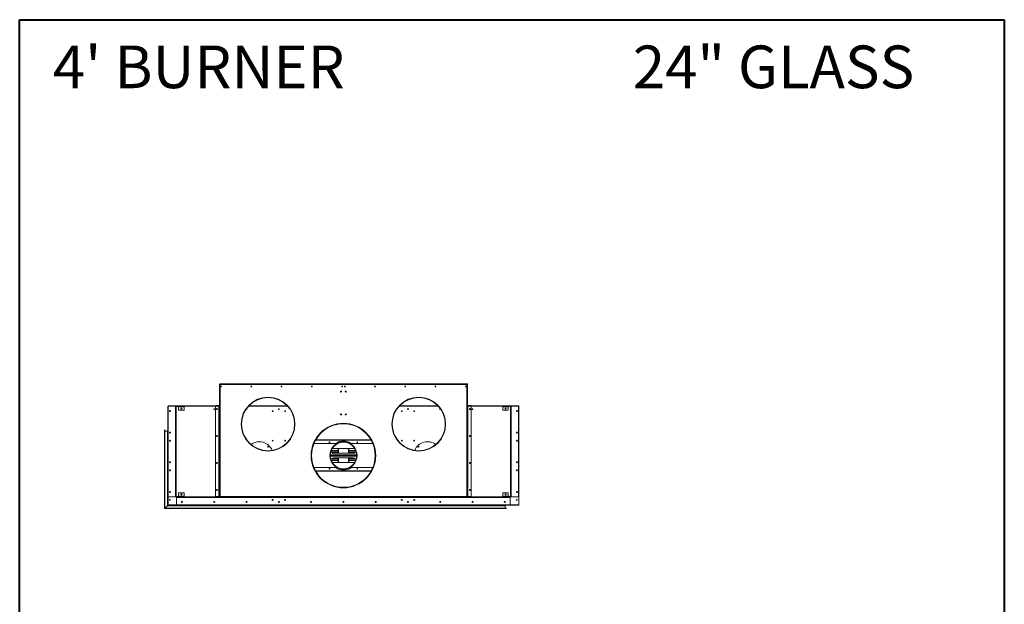
# Model space of a CAD drawing. Units: inches. Extents: x -67 to 2637, y 9 to 892.
# Drawn here: x 1621 to 1804, y 424 to 533 of the extents above; entities that cross this region are included whole.
import ezdxf

# ---------------------------------------------------------------- set-up
doc = ezdxf.new("R2010")
doc.units = ezdxf.units.IN
doc.header["$LTSCALE"] = 24
doc.header["$MEASUREMENT"] = 0
doc.layers.add('TITLEBLOCK', color=9, linetype='Continuous', lineweight=15)

msp = doc.modelspace()

# ---------------------------------------------------------------- linework, layer by layer
at = {"color": 7, "linetype": 'Continuous', "lineweight": 15}
for p, q in [((1658.23, 465.29), (1658.23, 465.35)), ((1658.23, 465.35), (1658.29, 465.35)), ((1658.23, 465.29), (1658.23, 465.22)), ((1658.29, 465.29), (1658.23, 465.29)), ((1658.23, 465.22), (1658.23, 444.43)), ((1658.36, 465.22), (1658.23, 465.22)), ((1658.29, 465.35), (1658.29, 465.29)), ((1658.29, 465.22), (1658.29, 465.29)), ((1658.36, 465.35), (1704.23, 465.35)), ((1658.36, 465.22), (1658.36, 465.35)), ((1658.36, 465.22), (1658.36, 444.43)), ((1704.23, 465.22), (1658.36, 465.22)), ((1704.23, 465.35), (1704.23, 465.22)), ((1704.23, 444.43), (1704.23, 465.22)), ((1704.36, 465.22), (1704.23, 465.22)), ((1704.29, 465.35), (1704.36, 465.35)), ((1704.29, 465.29), (1704.29, 465.35)), ((1704.29, 465.29), (1704.29, 465.22)), ((1704.36, 465.29), (1704.29, 465.29)), ((1704.36, 465.35), (1704.36, 465.29)), ((1704.36, 465.29), (1704.36, 465.22)), ((1704.36, 465.22), (1704.36, 444.43)), ((1658.23, 461.29), (1648.71, 461.29)), ((1648.71, 461.21), (1648.71, 461.29)), ((1648.71, 461.21), (1648.71, 442.87)), ((1648.79, 461.21), (1648.71, 461.21)), ((1648.74, 461.29), (1657.58, 461.29)), ((1648.74, 461.29), (1648.74, 461.29)), ((1650.04, 461.21), (1648.79, 461.21)), ((1650.29, 461.21), (1650.04, 461.21)), ((1650.29, 461.14), (1650.29, 461.21)), ((1651.61, 461.21), (1650.29, 461.21)), ((1651.61, 461.14), (1651.61, 461.21)), ((1651.61, 461.21), (1651.67, 461.21)), ((1651.67, 461.21), (1651.67, 461.14)), ((1657.6, 461.21), (1651.67, 461.21)), ((1657.58, 461.29), (1657.58, 461.33)), ((1657.58, 461.33), (1657.64, 461.33)), ((1658.16, 461.21), (1657.6, 461.21)), ((1657.64, 461.33), (1657.64, 461.29)), ((1657.64, 461.33), (1658.23, 461.33)), ((1657.64, 461.29), (1658.23, 461.29)), ((1658.16, 461.21), (1658.16, 444.43)), ((1658.23, 461.21), (1658.16, 461.21)), ((1670.92, 461.21), (1663.67, 461.21)), ((1670.84, 461.29), (1663.74, 461.29)), ((1698.92, 461.21), (1691.67, 461.21)), ((1698.84, 461.29), (1691.74, 461.29)), ((1704.94, 461.33), (1704.36, 461.33)), ((1704.94, 461.29), (1704.36, 461.29)), ((1713.88, 461.29), (1704.36, 461.29)), ((1704.42, 461.21), (1704.36, 461.21)), ((1704.42, 444.43), (1704.42, 461.21)), ((1704.98, 461.21), (1704.42, 461.21)), ((1704.94, 461.33), (1704.94, 461.29)), ((1705, 461.33), (1704.94, 461.33)), ((1710.92, 461.21), (1704.98, 461.21)), ((1705, 461.29), (1705, 461.33)), ((1705, 461.29), (1713.85, 461.29)), ((1710.92, 461.14), (1710.92, 461.21)), ((1710.92, 461.21), (1710.98, 461.21)), ((1710.98, 461.21), (1710.98, 461.14)), ((1712.29, 461.21), (1710.98, 461.21)), ((1712.29, 461.14), (1712.29, 461.21)), ((1712.54, 461.21), (1712.29, 461.21)), ((1713.79, 461.21), (1712.54, 461.21)), ((1713.88, 461.21), (1713.79, 461.21)), ((1713.85, 461.29), (1713.85, 461.29)), ((1713.88, 461.29), (1713.88, 461.21)), ((1713.88, 442.87), (1713.88, 461.21)), ((1648.71, 461.16), (1648.67, 461.16)), ((1648.67, 461.16), (1648.67, 442.92)), ((1648.73, 461.15), (1648.73, 444.43)), ((1650.1, 461.15), (1650.1, 461.08)), ((1650.1, 461.08), (1650.1, 444.5)), ((1650.1, 461.08), (1650.17, 461.08)), ((1650.17, 444.5), (1650.17, 461.08)), ((1650.23, 461.08), (1650.17, 461.08)), ((1650.23, 444.5), (1650.23, 461.08)), ((1651.61, 461.14), (1650.29, 461.14)), ((1650.67, 461.14), (1650.67, 461.08)), ((1650.67, 461.08), (1651.67, 461.08)), ((1650.67, 461.08), (1650.67, 460.52)), ((1650.73, 460.46), (1651.61, 460.46)), ((1651.67, 461.14), (1651.61, 461.14)), ((1651.67, 461.08), (1651.67, 461.14)), ((1651.67, 460.52), (1651.67, 461.08)), ((1657.54, 461.15), (1657.54, 444.49)), ((1669.26, 460.73), (1669.26, 460.6)), ((1669.32, 460.73), (1669.32, 460.6)), ((1693.26, 460.73), (1693.26, 460.6)), ((1693.32, 460.73), (1693.32, 460.6)), ((1699.29, 460.73), (1699.3, 460.73)), ((1705.04, 444.43), (1705.04, 461.15)), ((1710.98, 461.14), (1710.92, 461.14)), ((1710.92, 461.14), (1710.92, 461.08)), ((1710.92, 461.08), (1711.92, 461.08)), ((1710.92, 461.08), (1710.92, 460.52)), ((1712.29, 461.14), (1710.98, 461.14)), ((1710.98, 460.46), (1711.86, 460.46)), ((1711.92, 461.08), (1711.92, 461.14)), ((1711.92, 460.52), (1711.92, 461.08)), ((1712.35, 461.08), (1712.42, 461.08)), ((1712.35, 461.08), (1712.35, 444.5)), ((1712.42, 461.08), (1712.42, 444.5)), ((1712.42, 461.08), (1712.48, 461.08)), ((1712.48, 461.08), (1712.48, 461.15)), ((1712.48, 444.5), (1712.48, 461.08)), ((1713.85, 444.43), (1713.85, 461.15)), ((1713.88, 461.16), (1713.92, 461.16)), ((1713.92, 461.16), (1713.92, 442.92)), ((1648.05, 442.18), (1648.05, 456.76)), ((1648.08, 442.2), (1648.08, 456.79)), ((1648.1, 456.76), (1648.1, 442.23)), ((1648.58, 456.55), (1648.13, 456.55)), ((1648.13, 456.55), (1648.13, 442.25)), ((1648.58, 442.7), (1648.58, 456.55)), ((1648.6, 442.73), (1648.6, 456.64)), ((1648.63, 456.66), (1648.63, 442.75)), ((1648.65, 456.64), (1648.65, 442.78)), ((1648.99, 454.74), (1648.99, 454.84)), ((1649.01, 454.85), (1649.01, 454.72)), ((1679.82, 454.29), (1675.84, 454.29)), ((1686.45, 454.89), (1676.13, 454.89)), ((1676.16, 454.93), (1686.42, 454.93)), ((1681.29, 454.57), (1681.29, 454.54)), ((1681.29, 454.57), (1681.29, 454.54)), ((1681.29, 454.54), (1681.29, 454.5)), ((1681.29, 454.54), (1681.29, 454.5)), ((1686.74, 454.29), (1682.76, 454.29)), ((1667.29, 452.9), (1667.29, 452.94)), ((1667.29, 452.9), (1667.29, 452.94)), ((1667.29, 452.87), (1667.29, 452.9)), ((1667.29, 452.87), (1667.29, 452.9)), ((1678.83, 452.1), (1683.75, 452.1)), ((1678.83, 452.04), (1683.75, 452.04)), ((1683.75, 452.17), (1678.84, 452.17)), ((1679.01, 452.95), (1680.29, 452.95)), ((1680.29, 452.98), (1679.02, 452.98)), ((1679.03, 452.71), (1680.29, 452.71)), ((1679.05, 452.67), (1680.29, 452.67)), ((1683.17, 453.35), (1679.42, 453.35)), ((1679.42, 452.47), (1683.17, 452.47)), ((1680.29, 453.35), (1680.29, 452.47)), ((1680.33, 453.35), (1680.33, 452.47)), ((1680.37, 452.47), (1680.37, 453.35)), ((1682.21, 453.35), (1682.21, 452.47)), ((1682.25, 452.47), (1682.25, 453.35)), ((1682.29, 452.47), (1682.29, 453.35)), ((1683.56, 452.98), (1682.29, 452.98)), ((1682.29, 452.95), (1683.58, 452.95)), ((1682.29, 452.71), (1683.55, 452.71)), ((1682.29, 452.67), (1683.53, 452.67)), ((1695.29, 452.9), (1695.29, 452.94)), ((1695.29, 452.9), (1695.29, 452.94)), ((1695.29, 452.87), (1695.29, 452.9)), ((1695.29, 452.87), (1695.29, 452.9)), ((1683.75, 451.97), (1678.83, 451.97)), ((1678.84, 451.91), (1683.75, 451.91)), ((1680.29, 451.13), (1679.01, 451.13)), ((1679.02, 451.09), (1680.29, 451.09)), ((1680.29, 451.37), (1679.03, 451.37)), ((1680.29, 451.4), (1679.05, 451.4)), ((1683.17, 451.6), (1679.42, 451.6)), ((1679.42, 450.72), (1683.17, 450.72)), ((1680.29, 451.6), (1680.29, 450.72)), ((1680.33, 451.6), (1680.33, 450.72)), ((1680.37, 450.72), (1680.37, 451.6)), ((1682.21, 451.6), (1682.21, 450.72)), ((1682.25, 450.72), (1682.25, 451.6)), ((1682.29, 450.72), (1682.29, 451.6)), ((1683.53, 451.4), (1682.29, 451.4)), ((1683.55, 451.37), (1682.29, 451.37)), ((1683.58, 451.13), (1682.29, 451.13)), ((1682.29, 451.09), (1683.56, 451.09)), ((1648.99, 449.24), (1648.99, 449.34)), ((1649.01, 449.35), (1649.01, 449.22)), ((1675.84, 449.79), (1679.82, 449.79)), ((1676.12, 449.19), (1686.46, 449.19)), ((1686.43, 449.14), (1676.15, 449.14)), ((1682.76, 449.79), (1686.75, 449.79)), ((1650.67, 445.06), (1650.67, 444.5)), ((1651.61, 445.12), (1650.73, 445.12)), ((1651.67, 444.5), (1651.67, 445.06)), ((1681.29, 446.09), (1681.29, 446.13)), ((1681.29, 446.09), (1681.29, 446.13)), ((1681.29, 446.05), (1681.29, 446.09)), ((1681.29, 446.05), (1681.29, 446.09)), ((1681.29, 446.04), (1681.29, 446.05)), ((1681.29, 446.04), (1681.29, 446.05)), ((1710.92, 445.06), (1710.92, 444.5)), ((1711.86, 445.12), (1710.98, 445.12)), ((1711.92, 444.5), (1711.92, 445.06)), ((1648.71, 442.92), (1648.67, 442.92)), ((1648.67, 442.92), (1648.67, 442.79)), ((1648.71, 442.79), (1648.71, 442.87)), ((1648.71, 442.87), (1650.35, 442.87)), ((1648.79, 444.37), (1650.04, 444.37)), ((1648.99, 443.74), (1648.99, 443.84)), ((1649.01, 443.85), (1649.01, 443.72)), ((1650.17, 444.5), (1650.1, 444.5)), ((1650.1, 444.5), (1650.1, 444.43)), ((1650.23, 444.5), (1650.17, 444.5)), ((1650.29, 444.43), (1650.29, 444.37)), ((1650.29, 444.43), (1651.61, 444.43)), ((1650.29, 444.37), (1651.61, 444.37)), ((1650.29, 444.3), (1650.29, 444.37)), ((1650.35, 444.3), (1650.29, 444.3)), ((1650.29, 444.3), (1650.29, 444.24)), ((1650.29, 444.24), (1712.29, 444.24)), ((1650.29, 444.24), (1650.29, 442.93)), ((1650.35, 444.37), (1650.35, 444.3)), ((1658.17, 444.37), (1650.35, 444.37)), ((1658.17, 444.3), (1650.35, 444.3)), ((1650.35, 442.87), (1712.23, 442.87)), ((1651.67, 444.5), (1650.67, 444.5)), ((1650.67, 444.5), (1650.67, 444.43)), ((1651.61, 444.37), (1651.61, 444.43)), ((1651.61, 444.43), (1651.67, 444.43)), ((1651.67, 444.43), (1651.67, 444.5)), ((1651.67, 444.43), (1651.67, 444.37)), ((1657.6, 444.43), (1658.16, 444.43)), ((1658.16, 444.43), (1658.23, 444.43)), ((1658.17, 444.3), (1658.17, 444.37)), ((1658.17, 444.37), (1658.23, 444.37)), ((1658.23, 444.3), (1658.17, 444.3)), ((1658.36, 444.43), (1658.23, 444.43)), ((1658.23, 444.3), (1658.23, 444.37)), ((1658.23, 444.37), (1658.29, 444.37)), ((1658.29, 444.3), (1658.23, 444.3)), ((1658.29, 444.37), (1658.29, 444.3)), ((1658.36, 444.37), (1658.29, 444.37)), ((1658.36, 444.3), (1658.29, 444.3)), ((1658.36, 444.43), (1704.23, 444.43)), ((1658.36, 444.43), (1658.36, 444.3)), ((1704.23, 444.3), (1658.36, 444.3)), ((1668.21, 443.79), (1668.07, 443.79)), ((1668.07, 443.79), (1668.21, 443.79)), ((1669.26, 443.48), (1669.26, 443.35)), ((1669.32, 443.48), (1669.32, 443.35)), ((1670.52, 443.79), (1670.38, 443.79)), ((1670.38, 443.79), (1670.52, 443.79)), ((1692.21, 443.79), (1692.07, 443.79)), ((1692.07, 443.79), (1692.21, 443.79)), ((1693.26, 443.48), (1693.26, 443.35)), ((1693.32, 443.48), (1693.32, 443.35)), ((1694.52, 443.79), (1694.38, 443.79)), ((1694.38, 443.79), (1694.52, 443.79)), ((1704.23, 444.3), (1704.23, 444.43)), ((1704.36, 444.43), (1704.23, 444.43)), ((1704.3, 444.37), (1704.23, 444.37)), ((1704.3, 444.3), (1704.23, 444.3)), ((1704.3, 444.3), (1704.3, 444.37)), ((1704.3, 444.37), (1704.36, 444.37)), ((1704.36, 444.3), (1704.3, 444.3)), ((1704.36, 444.43), (1704.42, 444.43)), ((1704.36, 444.37), (1704.36, 444.3)), ((1704.36, 444.37), (1704.42, 444.37)), ((1704.42, 444.3), (1704.36, 444.3)), ((1704.42, 444.43), (1705.04, 444.43)), ((1704.42, 444.37), (1704.42, 444.3)), ((1712.23, 444.37), (1704.42, 444.37)), ((1712.23, 444.3), (1704.42, 444.3)), ((1710.92, 444.5), (1710.92, 444.43)), ((1711.92, 444.5), (1710.92, 444.5)), ((1710.92, 444.37), (1710.92, 444.43)), ((1710.92, 444.43), (1710.98, 444.43)), ((1710.98, 444.43), (1710.98, 444.37)), ((1710.98, 444.43), (1712.29, 444.43)), ((1710.98, 444.37), (1712.29, 444.37)), ((1711.23, 443.39), (1711.36, 443.39)), ((1711.24, 443.36), (1711.34, 443.36)), ((1711.33, 443.47), (1711.28, 443.47)), ((1711.92, 444.43), (1711.92, 444.5)), ((1712.23, 444.3), (1712.23, 444.37)), ((1712.29, 444.3), (1712.23, 444.3)), ((1712.23, 442.87), (1713.88, 442.87)), ((1712.29, 444.43), (1712.29, 444.37)), ((1712.29, 444.37), (1712.29, 444.3)), ((1712.29, 444.24), (1712.29, 444.3)), ((1712.29, 442.93), (1712.29, 444.24)), ((1712.35, 444.5), (1712.42, 444.5)), ((1712.48, 444.5), (1712.42, 444.5)), ((1712.48, 444.43), (1712.48, 444.5)), ((1712.54, 444.37), (1713.79, 444.37)), ((1713.88, 442.92), (1713.92, 442.92)), ((1713.88, 442.87), (1713.88, 442.79)), ((1648.08, 442.2), (1648.05, 442.18)), ((1648.05, 442.18), (1648.08, 442.2)), ((1711.55, 442.18), (1648.05, 442.18)), ((1648.1, 442.23), (1648.08, 442.2)), ((1648.08, 442.2), (1648.1, 442.23)), ((1711.57, 442.2), (1648.08, 442.2)), ((1648.1, 442.23), (1648.13, 442.25)), ((1648.13, 442.25), (1648.1, 442.23)), ((1648.1, 442.23), (1711.55, 442.23)), ((1648.58, 442.7), (1648.13, 442.25)), ((1648.13, 442.25), (1711.34, 442.25)), ((1648.58, 442.7), (1648.6, 442.73)), ((1648.6, 442.73), (1648.58, 442.7)), ((1711.34, 442.7), (1648.58, 442.7)), ((1648.63, 442.75), (1648.6, 442.73)), ((1648.6, 442.73), (1648.63, 442.75)), ((1711.42, 442.73), (1648.6, 442.73)), ((1648.65, 442.78), (1648.63, 442.75)), ((1648.63, 442.75), (1648.65, 442.78)), ((1648.63, 442.75), (1711.45, 442.75)), ((1648.65, 442.78), (1648.67, 442.79)), ((1648.67, 442.79), (1648.65, 442.78)), ((1648.65, 442.78), (1711.42, 442.78)), ((1648.71, 442.79), (1648.67, 442.79)), ((1648.71, 442.83), (1648.7, 442.83)), ((1648.7, 442.83), (1648.71, 442.83)), ((1713.88, 442.79), (1648.71, 442.79)), ((1711.34, 442.7), (1711.34, 442.25)), ((1713.85, 442.79), (1711.38, 442.79)), ((1713.85, 442.79), (1713.85, 442.79)), ((1713.88, 442.83), (1713.88, 442.79)), ((1713.88, 442.83), (1713.88, 442.83)), ((1713.88, 442.79), (1713.88, 442.79))]:
    msp.add_line(p, q, dxfattribs=at)
at = {"color": 7, "linetype": 'Continuous', "lineweight": 15, "flags": 128}
for points in [[(1648.73, 461.29), (1648.73, 461.29), (1648.74, 461.29)], [(1713.85, 461.29), (1713.85, 461.29), (1713.86, 461.29)], [(1711.28, 443.47), (1711.27, 443.48), (1711.26, 443.48)], [(1713.86, 442.79), (1713.85, 442.79), (1713.85, 442.79)]]:
    msp.add_lwpolyline(points, dxfattribs=at)
at = {"color": 7, "linetype": 'Continuous', "lineweight": 15}
for centre, radius in [((1658.54, 464.85), 0.07), ((1658.54, 464.85), 0.065), ((1664.17, 464.85), 0.07), ((1664.17, 464.85), 0.065), ((1669.79, 464.85), 0.07), ((1669.79, 464.85), 0.065), ((1675.42, 464.85), 0.07), ((1675.42, 464.85), 0.065), ((1681.04, 464.85), 0.07), ((1681.04, 464.85), 0.065), ((1681.54, 464.85), 0.07), ((1681.54, 464.85), 0.065), ((1687.17, 464.85), 0.07), ((1687.17, 464.85), 0.065), ((1692.79, 464.85), 0.07), ((1692.79, 464.85), 0.065), ((1698.42, 464.85), 0.07), ((1698.42, 464.85), 0.065), ((1704.04, 464.85), 0.07), ((1704.04, 464.85), 0.065), ((1680.84, 463.91), 0.0937), ((1680.84, 463.91), 0.07), ((1681.74, 463.91), 0.0937), ((1681.74, 463.91), 0.07), ((1667.29, 457.87), 5), ((1695.29, 457.87), 5), ((1649.04, 460.29), 0.0937), ((1649.04, 460.29), 0.07), ((1649.04, 460.29), 0.07), ((1651.17, 460.77), 0.0937), ((1657.29, 460.66), 0.07), ((1657.79, 460.66), 0.0937), ((1668.14, 460.29), 0.07), ((1669.29, 460.66), 0.07), ((1670.45, 460.29), 0.07), ((1680.84, 459.66), 0.0937), ((1680.84, 459.66), 0.07), ((1681.74, 459.66), 0.0937), ((1681.74, 459.66), 0.07), ((1692.14, 460.29), 0.07), ((1693.29, 460.66), 0.07), ((1694.45, 460.29), 0.07), ((1704.79, 460.66), 0.0937), ((1705.29, 460.66), 0.07), ((1711.42, 460.77), 0.0937), ((1713.54, 460.29), 0.0937), ((1713.54, 460.29), 0.07), ((1681.29, 452.03), 6), ((1649.04, 456.29), 0.0937), ((1657.79, 455.66), 0.0937), ((1704.79, 455.66), 0.0937), ((1713.54, 456.29), 0.0937), ((1649.04, 454.79), 0.0937), ((1649.04, 454.79), 0.07), ((1649.04, 454.79), 0.07), ((1668.14, 454.79), 0.07), ((1670.45, 454.79), 0.07), ((1678.72, 454.49), 0.07), ((1681.29, 452.04), 2.53), ((1683.87, 454.49), 0.07), ((1692.14, 454.79), 0.07), ((1694.45, 454.79), 0.07), ((1713.54, 454.79), 0.0937), ((1713.54, 454.79), 0.07), ((1667.31, 453.68), 0.078), ((1667.31, 453.68), 0.065), ((1695.27, 453.68), 0.078), ((1695.27, 453.68), 0.065), ((1649.04, 450.79), 0.0937), ((1657.79, 450.66), 0.0937), ((1704.79, 450.66), 0.0937), ((1713.54, 450.79), 0.0937), ((1649.04, 449.29), 0.0937), ((1649.04, 449.29), 0.07), ((1649.04, 449.29), 0.07), ((1678.72, 449.59), 0.07), ((1683.87, 449.59), 0.07), ((1713.54, 449.29), 0.0937), ((1713.54, 449.29), 0.07), ((1649.04, 445.29), 0.0937), ((1651.17, 444.8), 0.0937), ((1657.79, 445.66), 0.0937), ((1704.79, 445.66), 0.0937), ((1711.42, 444.8), 0.0937), ((1713.54, 445.29), 0.0937), ((1649.04, 443.79), 0.07), ((1651.29, 443.41), 0.0937), ((1651.29, 443.41), 0.07), ((1657.29, 443.41), 0.0937), ((1657.29, 443.41), 0.07), ((1663.29, 443.41), 0.0937), ((1663.29, 443.41), 0.07), ((1668.14, 443.79), 0.0937), ((1668.14, 443.79), 0.07), ((1669.29, 443.41), 0.0937), ((1669.29, 443.41), 0.07), ((1670.45, 443.79), 0.0937), ((1670.45, 443.79), 0.07), ((1675.29, 443.41), 0.0937), ((1675.29, 443.41), 0.07), ((1681.29, 443.41), 0.0937), ((1681.29, 443.41), 0.07), ((1687.29, 443.41), 0.0937), ((1687.29, 443.41), 0.07), ((1692.14, 443.79), 0.0937), ((1692.14, 443.79), 0.07), ((1693.29, 443.41), 0.0937), ((1693.29, 443.41), 0.07), ((1694.45, 443.79), 0.0937), ((1694.45, 443.79), 0.07), ((1699.29, 443.41), 0.0937), ((1699.29, 443.41), 0.07), ((1705.29, 443.41), 0.0937), ((1705.29, 443.41), 0.07), ((1711.29, 443.41), 0.0937), ((1711.29, 443.41), 0.07), ((1713.54, 443.79), 0.07)]:
    msp.add_circle(centre, radius, dxfattribs=at)
for centre, radius, start, end in [((1658.37, 465.21), 0.08, 101.537, 168.463), ((1658.37, 465.21), 0.04, 113.5782, 156.4218), ((1704.21, 465.21), 0.08, 11.537, 78.463), ((1704.21, 465.21), 0.04, 23.5782, 66.4218), ((1648.79, 461.15), 0.06, 90, 180), ((1650.04, 461.15), 0.06, 0, 90), ((1650.29, 461.08), 0.128, 90, 180), ((1657.6, 461.15), 0.06, 90, 180), ((1667.29, 457.87), 4.97, 270.005, 269.995), ((1667.29, 457.87), 4.93, 270.005, 269.995), ((1695.29, 457.87), 4.97, 270.005, 269.995), ((1695.29, 457.87), 4.93, 270.005, 269.995), ((1704.98, 461.15), 0.06, 0, 90), ((1712.29, 461.08), 0.128, 0, 90), ((1712.54, 461.15), 0.06, 90, 180), ((1713.79, 461.15), 0.06, 0, 90), ((1650.29, 461.08), 0.064, 90, 180), ((1650.73, 460.52), 0.06, 180, 270), ((1651.61, 460.52), 0.06, 270, 0), ((1663.29, 460.66), 0.07, 190.3415, 99.788), ((1699.29, 460.66), 0.07, 90, 349.6585), ((1710.98, 460.52), 0.06, 180, 270), ((1711.86, 460.52), 0.06, 270, 0), ((1712.29, 461.08), 0.064, 0, 90), ((1681.29, 452.03), 5.98, 270.005, 269.995), ((1681.29, 452.03), 5.94, 270.005, 269.995), ((1681.29, 452.03), 5.9, 270.005, 269.995), ((1648.08, 456.76), 0.025, 90, 180), ((1648.08, 456.76), 0.025, 0, 90), ((1648.13, 456.58), 0.025, 180, 270), ((1648.58, 456.58), 0.025, 270, 0), ((1648.63, 456.64), 0.025, 90, 180), ((1648.63, 456.64), 0.025, 0, 90), ((1648.68, 456.61), 0.025, 180, 238.6677), ((1665.67, 452.04), 2.56, 21.9741, 126.8764), ((1681.29, 452.04), 2.5, 90.005, 89.995), ((1681.29, 452.04), 2.46, 90.005, 89.995), ((1681.29, 452.04), 2.69, 56.8466, 123.1534), ((1696.92, 452.04), 2.56, 53.1236, 158.0259), ((1681.29, 452.04), 6, 180.0382, 270), ((1679.42, 452.91), 0.437, 184.2779, 270), ((1679.42, 452.91), 0.437, 90, 125.6884), ((1681.29, 452.04), 6, 270, 359.9618), ((1683.17, 452.91), 0.437, 54.3116, 90), ((1683.17, 452.91), 0.437, 270, 355.7221), ((1679.42, 451.16), 0.437, 90, 175.7221), ((1679.42, 451.16), 0.437, 234.3116, 270), ((1683.17, 451.16), 0.437, 4.2779, 90), ((1683.17, 451.16), 0.437, 270, 305.6884), ((1681.29, 452.04), 2.69, 236.8466, 303.1534), ((1650.73, 445.06), 0.06, 90, 180), ((1651.61, 445.06), 0.06, 0, 90), ((1710.98, 445.06), 0.06, 90, 180), ((1711.86, 445.06), 0.06, 0, 90), ((1648.79, 444.43), 0.06, 180, 270), ((1649.04, 443.79), 0.07, 90.161, 269.839), ((1650.04, 444.43), 0.06, 270, 0), ((1650.29, 444.5), 0.128, 180, 270), ((1650.29, 444.5), 0.064, 180, 270), ((1650.35, 442.93), 0.06, 180, 270), ((1657.6, 444.49), 0.06, 180, 270), ((1658.37, 444.45), 0.08, 191.537, 258.463), ((1658.37, 444.45), 0.04, 203.5782, 246.4218), ((1704.21, 444.45), 0.08, 281.537, 348.463), ((1704.21, 444.45), 0.04, 293.5782, 336.4218), ((1712.23, 442.93), 0.06, 270, 0), ((1712.29, 444.5), 0.128, 270, 0), ((1712.29, 444.5), 0.064, 270, 0), ((1712.54, 444.43), 0.06, 180, 270), ((1713.79, 444.43), 0.06, 270, 0), ((1711.37, 442.7), 0.025, 90, 180), ((1711.37, 442.25), 0.025, 180, 270), ((1711.4, 442.8), 0.025, 216.8699, 270), ((1711.42, 442.75), 0.025, 0, 90), ((1711.42, 442.75), 0.025, 270, 0), ((1711.55, 442.2), 0.025, 0, 90), ((1711.55, 442.2), 0.025, 270, 0)]:
    msp.add_arc(centre, radius, start, end, dxfattribs=at)
for points, knots in [([(1648.67, 461.16), (1648.67, 461.17), (1648.67, 461.19), (1648.68, 461.21), (1648.7, 461.22), (1648.71, 461.23), (1648.71, 461.23)], [0, 0, 0, 0, 0.329201, 0.658423, 0.987646, 1, 1, 1, 1]), ([(1713.92, 461.16), (1713.92, 461.17), (1713.91, 461.19), (1713.9, 461.21), (1713.89, 461.22), (1713.88, 461.23), (1713.88, 461.23)], [0, 0, 0, 0, 0.329201, 0.658423, 0.987646, 1, 1, 1, 1]), ([(1648.71, 461.14), (1648.7, 461.14), (1648.69, 461.14), (1648.68, 461.15), (1648.67, 461.15), (1648.67, 461.16), (1648.67, 461.16)], [0, 0, 0, 0, 0.150837, 0.482225, 0.813612, 1, 1, 1, 1]), ([(1713.88, 461.14), (1713.88, 461.14), (1713.89, 461.14), (1713.91, 461.15), (1713.92, 461.15), (1713.92, 461.16), (1713.92, 461.16)], [0, 0, 0, 0, 0.1508375, 0.4822247, 0.8136117, 1, 1, 1, 1]), ([(1648.67, 442.92), (1648.67, 442.92), (1648.67, 442.92), (1648.68, 442.93), (1648.7, 442.93), (1648.71, 442.93), (1648.71, 442.93)], [0, 0, 0, 0, 0.329201, 0.658423, 0.987646, 1, 1, 1, 1]), ([(1648.71, 442.85), (1648.7, 442.85), (1648.69, 442.86), (1648.68, 442.88), (1648.67, 442.9), (1648.67, 442.91), (1648.67, 442.92)], [0, 0, 0, 0, 0.150837, 0.482225, 0.813612, 1, 1, 1, 1]), ([(1713.92, 442.92), (1713.92, 442.92), (1713.91, 442.92), (1713.9, 442.93), (1713.89, 442.93), (1713.88, 442.93), (1713.88, 442.93)], [0, 0, 0, 0, 0.329201, 0.658423, 0.987646, 1, 1, 1, 1]), ([(1713.88, 442.85), (1713.88, 442.85), (1713.89, 442.86), (1713.91, 442.88), (1713.92, 442.9), (1713.92, 442.91), (1713.92, 442.92)], [0, 0, 0, 0, 0.150837, 0.482225, 0.813612, 1, 1, 1, 1])]:
    msp.add_open_spline(points, degree=3, knots=knots, dxfattribs=at)
at = {"layer": 'TITLEBLOCK', "color": 7, "linetype": 'Continuous', "lineweight": 40}
for p, q in [((1621.12, 284), (1621.12, 533)), ((1621.12, 533), (1804.12, 533)), ((1804.12, 533), (1804.12, 284))]:
    msp.add_line(p, q, dxfattribs=at)

# ---------------------------------------------------------------- texts
at = {"layer": 'TITLEBLOCK'}
for s, p in [("4' BURNER", (1627.29, 520.28)), ('24" GLASS', (1735.08, 520.28))]:
    msp.add_text(s, height=7.922, dxfattribs=at).set_placement(p)

doc.saveas('drawing.dxf')
